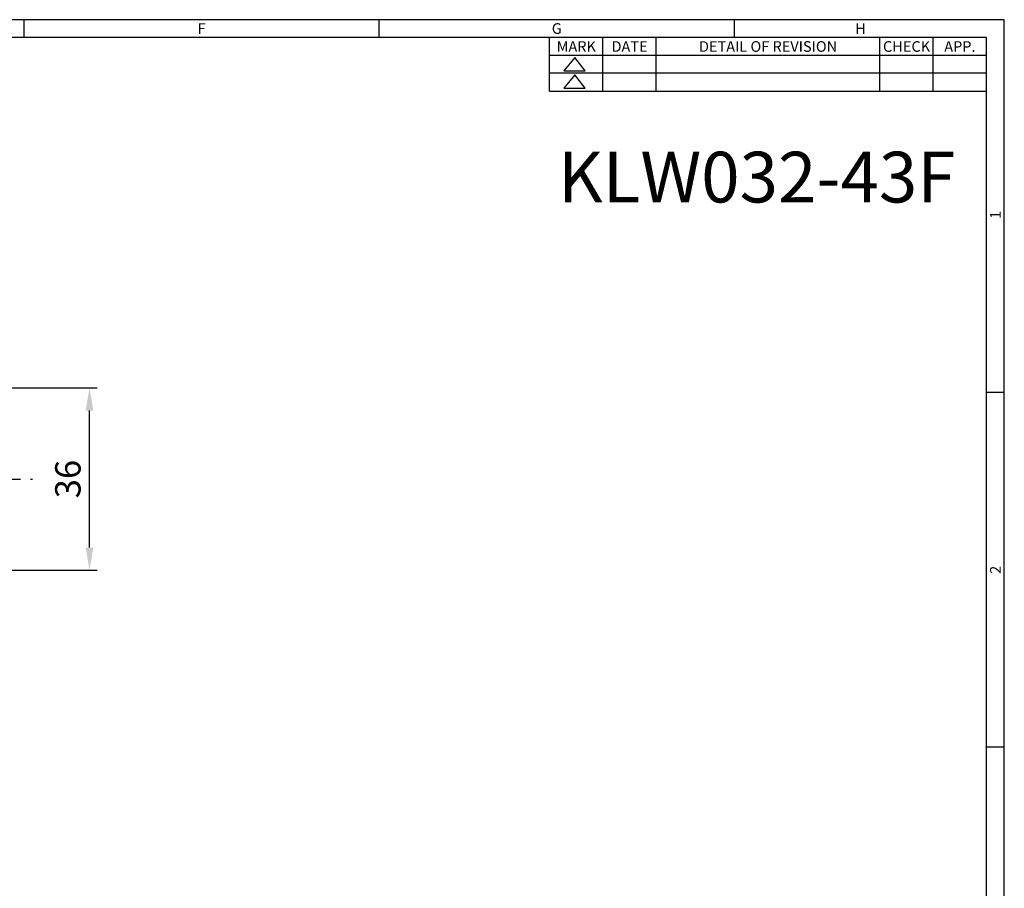
# Model space of a CAD drawing. Extents: x 0 to 547, y 0 to 377.
# Drawn here: x 353 to 547, y 206 to 377 of the extents above; entities that cross this region are included whole.
import ezdxf
from ezdxf.enums import TextEntityAlignment as Align

# ---------------------------------------------------------------- set-up
doc = ezdxf.new("R2010")
doc.units = 0
doc.header["$LTSCALE"] = 8
doc.header["$MEASUREMENT"] = 0
doc.linetypes.add('CENTER', pattern=[2, 1.25, -0.25, 0.25, -0.25])
doc.layers.get('0').update_dxf_attribs({"linetype": 'CONTINUOUS'})
doc.layers.get('Defpoints').update_dxf_attribs({"linetype": 'CONTINUOUS'})
doc.styles.get("Standard").update_dxf_attribs({"font": 'BareunDotum1.ttf', "width": 0.8})
doc.styles.add('style1', font='gulim.ttc')
doc.dimstyles.get("Standard").update_dxf_attribs({"dimtxt": 5, "dimasz": 5, "dimexe": 2, "dimexo": 2, "dimgap": 1.6, "dimtad": 1, "dimtoh": 1, "dimdec": 1, "dimdsep": 46, "dimtxsty": 'Standard', "dimcen": 0, "dimclrd": 6, "dimclre": 6, "dimadec": 1, "dimazin": 2, "dimtfac": 1, "dimtdec": 1, "dimtmove": 0, "dimatfit": 3, "dimfxl": 1, "dimtolj": 1, "dimtzin": 0, "dimarcsym": 0})

# ---------------------------------------------------------------- blocks, each defined once
blk = doc.blocks.new('*D18')
at = {"color": 6, "lineweight": -2}
for p, q in [((338.7, 304.7), (367.9, 304.7)), ((366.4, 273.2), (366.4, 300.2)), ((338.7, 268.7), (367.9, 268.7))]:
    blk.add_line(p, q, dxfattribs=at)
at = {"color": 6}
for points in [[(367.15, 300.2), (365.65, 300.2), (366.4, 304.7)], [(365.65, 273.2), (367.15, 273.2), (366.4, 268.7)]]:
    blk.add_solid(points, dxfattribs=at)
at = {"layer": 'Defpoints', "color": 0}
for p in [(337.2, 304.7), (366.4, 304.7), (337.2, 268.7)]:
    blk.add_point(p, dxfattribs=at)
at = {"color": 0, "insert": (362.14, 286.7), "char_height": 5, "attachment_point": 5, "rotation": 90}
blk.add_mtext('\\A1;36', dxfattribs=at)

msp = doc.modelspace()

# ---------------------------------------------------------------- linework, layer by layer
at = {"color": 3}
for p, q in [((546.7, 377.3), (0, 377.3)), ((353.5, 373.8), (353.5, 377.3)), ((423.5, 373.8), (423.5, 377.3)), ((493.5, 373.8), (493.5, 377.3)), ((546.7, 0), (546.7, 377.3)), ((543.2, 373.8), (3.5, 373.8)), ((457.09, 363.22), (457.09, 373.8)), ((467.59, 363.22), (467.59, 373.8)), ((543.2, 3.5), (543.2, 373.8)), ((543.19, 370.22), (457.09, 370.22)), ((462.03, 369.87), (459.87, 367.23)), ((464.06, 367.23), (462.03, 369.87)), ((459.87, 367.23), (464.06, 367.23)), ((462.03, 366.43), (459.87, 363.79)), ((464.06, 363.79), (462.03, 366.43)), ((457.09, 363.22), (543.2, 363.22)), ((459.87, 363.79), (464.06, 363.79)), ((546.7, 303.8), (543.2, 303.8)), ((546.7, 233.8), (543.2, 233.8))]:
    msp.add_line(p, q, dxfattribs=at)
at = {"color": 5}
for p, q in [((478.09, 363.22), (478.09, 373.8)), ((522.19, 363.22), (522.19, 373.8)), ((532.69, 363.22), (532.69, 373.8)), ((543.19, 366.72), (457.09, 366.72))]:
    msp.add_line(p, q, dxfattribs=at)
at = {"color": 1, "linetype": 'CENTER'}
msp.add_line((214.8, 286.7), (355.2, 286.7), dxfattribs=at)

# ---------------------------------------------------------------- texts
at = {"color": 3, "style": 'style1'}
for s, p in [('F', (388.5, 375.55)), ('G', (458.5, 375.55)), ('H', (518.35, 375.55)), ('MARK', (462.34, 372.01)), ('DATE', (472.84, 372.01)), ('DETAIL OF REVISION', (500.14, 372.01)), ('CHECK', (527.44, 372.01)), ('APP.', (537.94, 372.01))]:
    msp.add_text(s, height=2.1, dxfattribs=at).set_placement(p, align=Align.MIDDLE_CENTER)
for s, p in [('1', (544.95, 338.8)), ('2', (544.95, 268.8))]:
    msp.add_text(s, height=2.1, rotation=90, dxfattribs=at).set_placement(p, align=Align.MIDDLE_CENTER)
at = {"insert": (458.76, 351.25), "char_height": 10, "width": 104.7856, "attachment_point": 1}
msp.add_mtext('KLW032-43F', dxfattribs=at)

# ---------------------------------------------------------------- dimensions: what is measured, and where the dimension line sits
dim = msp.add_linear_dim(base=(366.4, 304.7), p1=(337.2, 268.7), p2=(337.2, 304.7), angle=90, dimstyle='Standard', override={"dimtxt": 5, "dimasz": 4.5, "dimexe": 1.5, "dimexo": 1.5, "dimgap": 1.6, "dimtoh": 0, "dimdec": 1, "dimadec": 4, "dimtdec": 1})
dim.commit()
dim.dimension.update_dxf_attribs({"geometry": '*D18', "text_midpoint": (362.14, 286.7)})

doc.saveas('drawing.dxf')
